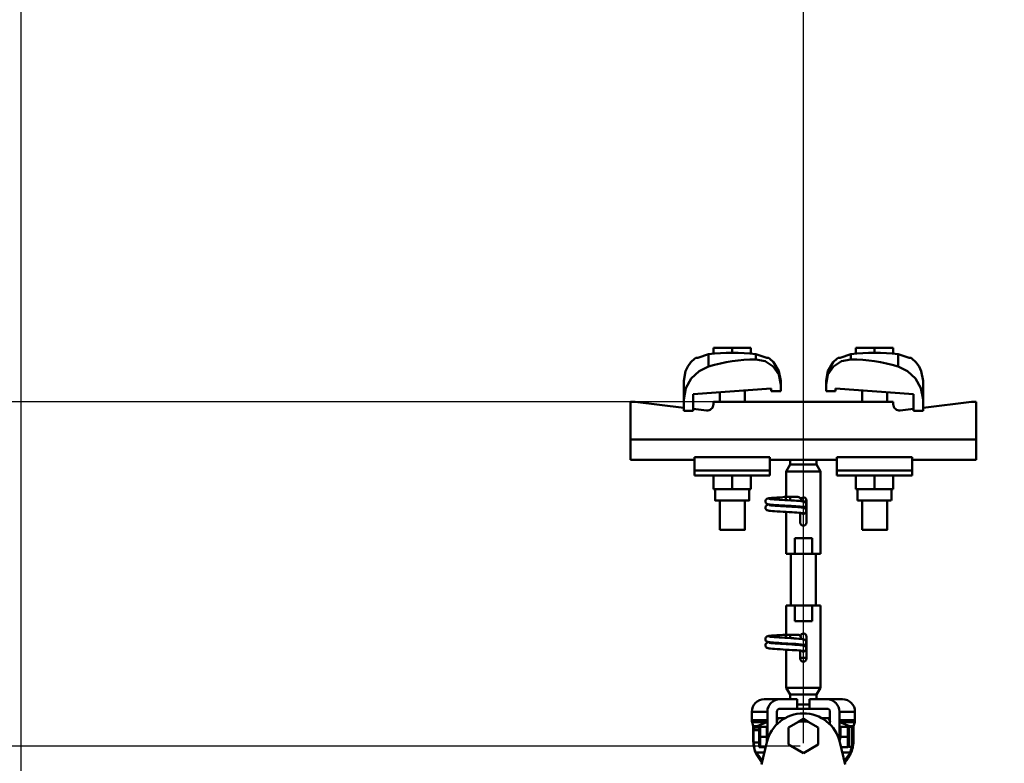
# Model space of a CAD drawing. Units: millimetres. Extents: x 59 to 11939, y 24 to 8424.
# Drawn here: x 1075 to 1471, y 2858 to 3157 of the extents above; entities that cross this region are included whole.
import ezdxf

# ---------------------------------------------------------------- set-up
doc = ezdxf.new("R2010")
doc.units = ezdxf.units.MM
doc.header["$MEASUREMENT"] = 0
doc.layers.add('(1) Shape lines', color=7, linetype='Continuous', lineweight=35, true_color=0x000000)
doc.layers.add('(6) Dimensions', color=7, linetype='Continuous', lineweight=35, true_color=0x000000)
doc.styles.add('Arial', font='arial.ttf')
doc.styles.add('Microsoft YaHei', font='arial.ttf')
doc.dimstyles.new('Vertex Style', dxfattribs={"dimscale": 20, "dimtxt": 0.18, "dimasz": 3.6, "dimexe": 1.8, "dimexo": 0.0625, "dimgap": 1.7, "dimtad": 1, "dimdec": 1, "dimdsep": 46, "dimtxsty": 'Arial', "dimblk1": 'CLOSED', "dimblk2": 'CLOSED', "dimsah": 1, "dimcen": 0.09, "dimdle": 1.8, "dimadec": 1, "dimazin": 2, "dimtfac": 0.65, "dimtdec": 4, "dimtmove": 0, "dimatfit": 3, "dimfxl": 1, "dimtolj": 1, "dimtzin": 0, "dimlwe": 25, "dimarcsym": 0})

# ---------------------------------------------------------------- blocks, each defined once
blk = doc.blocks.new('_Closed')
at = {"color": 0, "linetype": 'ByBlock', "lineweight": -2}
for p, q in [((-1, 0.166667), (0, 0)), ((-1, 0.166667), (-1, -0.166667)), ((0, 0), (-1, -0.166667)), ((0, 0), (-1, 0))]:
    blk.add_line(p, q, dxfattribs=at)
blk = doc.blocks.new('*D17')
at = {"layer": '(6) Dimensions', "color": 9, "lineweight": 25}
for p, q in [((981.12, 3075.65), (981.12, 3147.65)), ((1389.12, 3003.65), (945.12, 3003.65)), ((981.12, 2865.14), (981.12, 3003.65)), ((1389.12, 2865.14), (945.12, 2865.14)), ((981.12, 2793.14), (981.12, 2721.14))]:
    blk.add_line(p, q, dxfattribs=at)
at = {"layer": 'Defpoints', "color": 0}
for p in [(981.12, 3003.65), (1390.37, 3003.65), (1390.37, 2865.14)]:
    blk.add_point(p, dxfattribs=at)
at = {"layer": '(6) Dimensions', "color": 9, "lineweight": 25, "xscale": 72, "yscale": 72, "zscale": 72}
for p, rotation in [((981.12, 3003.65), 270), ((981.12, 2865.14), 90)]:
    blk.add_blockref('_Closed', p, dxfattribs=dict(at, rotation=rotation))
at = {"layer": '(6) Dimensions', "color": 7, "lineweight": 35, "insert": (914.76, 2934.39), "char_height": 70, "attachment_point": 5, "rotation": 90, "style": 'Microsoft YaHei'}
blk.add_mtext('\\A1;220', dxfattribs=at)
blk = doc.blocks.new('*D19')
at = {"layer": '(6) Dimensions', "color": 9, "lineweight": 25}
for p, q in [((1075.56, 2679.89), (1075.56, 3228.53)), ((1390.37, 2866.39), (1390.37, 3228.53)), ((1318.37, 3192.53), (1147.56, 3192.53))]:
    blk.add_line(p, q, dxfattribs=at)
at = {"layer": 'Defpoints', "color": 0}
for p in [(1075.56, 3192.53), (1390.37, 2865.14), (1075.56, 2678.64)]:
    blk.add_point(p, dxfattribs=at)
at = {"layer": '(6) Dimensions', "color": 9, "lineweight": 25, "xscale": 72, "yscale": 72, "zscale": 72, "rotation": 180}
blk.add_blockref('_Closed', (1075.56, 3192.53), dxfattribs=at)
at = {"layer": '(6) Dimensions', "color": 9, "lineweight": 25, "xscale": 72, "yscale": 72, "zscale": 72}
blk.add_blockref('_Closed', (1390.37, 3192.53), dxfattribs=at)
at = {"layer": '(6) Dimensions', "color": 7, "lineweight": 35, "insert": (1232.97, 3258.89), "char_height": 70, "attachment_point": 5, "style": 'Microsoft YaHei'}
blk.add_mtext('\\A1;500', dxfattribs=at)
blk = doc.blocks.new('*D21')
at = {"layer": '(6) Dimensions', "color": 9, "lineweight": 25}
for p, q in [((1075.56, 2679.89), (1075.56, 3385.81)), ((5482.83, 2679.89), (5482.83, 3385.81)), ((5410.83, 3349.81), (1147.56, 3349.81))]:
    blk.add_line(p, q, dxfattribs=at)
at = {"layer": 'Defpoints', "color": 0}
for p in [(1075.56, 3349.81), (1075.56, 2678.64), (5482.83, 2678.64)]:
    blk.add_point(p, dxfattribs=at)
at = {"layer": '(6) Dimensions', "color": 9, "lineweight": 25, "xscale": 72, "yscale": 72, "zscale": 72, "rotation": 180}
blk.add_blockref('_Closed', (1075.56, 3349.81), dxfattribs=at)
at = {"layer": '(6) Dimensions', "color": 9, "lineweight": 25, "xscale": 72, "yscale": 72, "zscale": 72}
blk.add_blockref('_Closed', (5482.83, 3349.81), dxfattribs=at)
at = {"layer": '(6) Dimensions', "color": 7, "lineweight": 35, "insert": (3279.19, 3416.17), "char_height": 70, "attachment_point": 5, "style": 'Microsoft YaHei'}
blk.add_mtext('\\A1;7000', dxfattribs=at)
blk = doc.blocks.new('*D22')
at = {"layer": '(6) Dimensions', "color": 9, "lineweight": 25}
for p, q in [((1390.37, 2866.39), (1390.37, 3228.53)), ((5168.02, 2866.39), (5168.02, 3228.53)), ((1462.37, 3192.53), (5096.02, 3192.53))]:
    blk.add_line(p, q, dxfattribs=at)
at = {"layer": 'Defpoints', "color": 0}
for p in [(5168.02, 3192.53), (1390.37, 2865.14), (5168.02, 2865.14)]:
    blk.add_point(p, dxfattribs=at)
at = {"layer": '(6) Dimensions', "color": 9, "lineweight": 25, "xscale": 72, "yscale": 72, "zscale": 72, "rotation": 180}
blk.add_blockref('_Closed', (1390.37, 3192.53), dxfattribs=at)
at = {"layer": '(6) Dimensions', "color": 9, "lineweight": 25, "xscale": 72, "yscale": 72, "zscale": 72}
blk.add_blockref('_Closed', (5168.02, 3192.53), dxfattribs=at)
at = {"layer": '(6) Dimensions', "color": 7, "lineweight": 35, "insert": (3279.19, 3258.89), "char_height": 70, "attachment_point": 5, "style": 'Microsoft YaHei'}
blk.add_mtext('\\A1;6000', dxfattribs=at)
blk = doc.blocks.new('Crane_WorkSt_1_0e7ddc52-0e48-4007-b193-00b7fa27b6a4')
at = {"layer": '(1) Shape lines', "color": 7, "lineweight": 50, "ltscale": 60}
for p, q in [((204.5, 3484.38), (192.5, 3484.38)), ((192.5, 3480.49), (192.5, 3484.38)), ((216.5, 3484.38), (204.5, 3484.38)), ((204.5, 3481.18), (204.5, 3484.38)), ((216.5, 3480.49), (216.5, 3484.38)), ((295.5, 3484.38), (283.5, 3484.38)), ((283.5, 3480.49), (283.5, 3484.38)), ((307.5, 3484.38), (295.5, 3484.38)), ((295.5, 3481.18), (295.5, 3484.38)), ((307.5, 3480.49), (307.5, 3484.38)), ((189.42, 3480.31), (189.42, 3472.45)), ((219.58, 3480.31), (219.58, 3476.97)), ((280.42, 3476.97), (280.42, 3480.31)), ((310.58, 3472.45), (310.58, 3480.31)), ((173.5, 3463.23), (173.5, 3451.45)), ((264.5, 3460.78), (264.5, 3463.23)), ((326.5, 3451.45), (326.5, 3463.23)), ((229.5, 3458.39), (179.5, 3454.67)), ((196.5, 3449.78), (196.5, 3455.94)), ((196.5, 3449.78), (196.5, 3455.94)), ((196.5, 3449.78), (196.5, 3455.94)), ((196.5, 3449.78), (196.5, 3455.94)), ((212.5, 3457.13), (212.5, 3449.78)), ((212.5, 3457.13), (212.5, 3449.78)), ((212.5, 3457.13), (212.5, 3449.78)), ((212.5, 3457.13), (212.5, 3449.78)), ((229.5, 3456.68), (229.5, 3458.39)), ((235.5, 3456.68), (229.5, 3456.68)), ((235.5, 3460.78), (235.5, 3456.68)), ((264.5, 3456.68), (264.5, 3460.78)), ((270.5, 3456.68), (264.5, 3456.68)), ((270.5, 3458.39), (270.5, 3456.68)), ((320.5, 3454.67), (270.5, 3458.39)), ((287.5, 3449.78), (287.5, 3457.13)), ((287.5, 3449.78), (287.5, 3457.13)), ((287.5, 3449.78), (287.5, 3457.13)), ((287.5, 3449.78), (287.5, 3457.13)), ((303.5, 3455.94), (303.5, 3449.78)), ((303.5, 3455.94), (303.5, 3449.78)), ((303.5, 3455.94), (303.5, 3449.78)), ((303.5, 3455.94), (303.5, 3449.78)), ((142.5, 3449.78), (139.5, 3449.78)), ((139.5, 3449.78), (139.5, 3425.78)), ((173.5, 3446.06), (142.5, 3449.78)), ((173.5, 3444.18), (173.5, 3451.45)), ((179.5, 3454.67), (179.5, 3444.18)), ((192.5, 3449.78), (192.5, 3448.29)), ((307.5, 3449.78), (192.5, 3449.78)), ((307.5, 3448.29), (307.5, 3449.78)), ((320.5, 3444.18), (320.5, 3454.67)), ((326.5, 3451.45), (326.5, 3444.18)), ((357.5, 3449.78), (326.5, 3446.06)), ((360.5, 3449.78), (357.5, 3449.78)), ((360.5, 3425.78), (360.5, 3449.78)), ((179.5, 3444.18), (173.5, 3444.18)), ((188.02, 3444.32), (179.5, 3445.34)), ((320.5, 3445.34), (311.98, 3444.32)), ((326.5, 3444.18), (320.5, 3444.18)), ((360.5, 3425.78), (139.5, 3425.78)), ((139.5, 3425.78), (139.5, 3412.78)), ((360.5, 3412.78), (360.5, 3425.78)), ((180.5, 3412.78), (139.5, 3412.78)), ((228.5, 3414.41), (180.5, 3414.41)), ((180.5, 3414.41), (180.5, 3405.89)), ((228.5, 3414.41), (228.5, 3405.89)), ((234.93, 3412.78), (228.5, 3412.78)), ((241.5, 3409.78), (241.5, 3412.84)), ((258.5, 3412.84), (258.5, 3409.78)), ((271.5, 3412.78), (265.07, 3412.78)), ((271.5, 3414.41), (319.5, 3414.41)), ((271.5, 3414.41), (271.5, 3405.89)), ((319.5, 3405.89), (319.5, 3414.41)), ((360.5, 3412.78), (319.5, 3412.78)), ((228.5, 3405.89), (180.5, 3405.89)), ((180.5, 3405.89), (180.5, 3402.78)), ((228.5, 3405.89), (228.5, 3402.78)), ((239, 3405.45), (241.5, 3409.78)), ((239, 3405.45), (261, 3405.45)), ((239, 3389.08), (239, 3405.45)), ((241.5, 3409.78), (258.5, 3409.78)), ((258.5, 3409.78), (261, 3405.45)), ((261, 3405.45), (261, 3352.78)), ((271.5, 3405.89), (319.5, 3405.89)), ((271.5, 3405.89), (271.5, 3402.78)), ((319.5, 3402.78), (319.5, 3405.89)), ((228.5, 3402.78), (180.5, 3402.78)), ((192.5, 3402.78), (192.5, 3393.98)), ((204.5, 3402.78), (204.5, 3393.98)), ((216.5, 3402.78), (216.5, 3393.98)), ((271.5, 3402.78), (319.5, 3402.78)), ((283.5, 3402.78), (283.5, 3393.98)), ((295.5, 3402.78), (295.5, 3393.98)), ((307.5, 3402.78), (307.5, 3393.98)), ((192.5, 3393.98), (204.5, 3393.98)), ((193.7, 3386.78), (193.7, 3393.98)), ((193.7, 3386.78), (193.7, 3393.98)), ((193.7, 3386.78), (193.7, 3393.98)), ((193.7, 3386.78), (193.7, 3393.98)), ((204.5, 3393.98), (216.5, 3393.98)), ((215.3, 3393.98), (215.3, 3386.78)), ((215.3, 3393.98), (215.3, 3386.78)), ((215.3, 3393.98), (215.3, 3386.78)), ((215.3, 3393.98), (215.3, 3386.78)), ((283.5, 3393.98), (295.5, 3393.98)), ((284.7, 3386.78), (284.7, 3393.98)), ((284.7, 3386.78), (284.7, 3393.98)), ((284.7, 3386.78), (284.7, 3393.98)), ((284.7, 3386.78), (284.7, 3393.98)), ((295.5, 3393.98), (307.5, 3393.98)), ((306.3, 3393.98), (306.3, 3386.78)), ((306.3, 3393.98), (306.3, 3386.78)), ((306.3, 3393.98), (306.3, 3386.78)), ((306.3, 3393.98), (306.3, 3386.78)), ((196.5, 3367.98), (196.5, 3386.78)), ((196.5, 3367.98), (196.5, 3386.78)), ((196.5, 3367.98), (196.5, 3386.78)), ((196.5, 3367.98), (196.5, 3386.78)), ((212.5, 3386.78), (212.5, 3367.98)), ((212.5, 3386.78), (212.5, 3367.98)), ((212.5, 3386.78), (212.5, 3367.98)), ((212.5, 3386.78), (212.5, 3367.98)), ((237.71, 3389.08), (238.99, 3389.08)), ((237.71, 3389.08), (238.99, 3389.08)), ((237.71, 3389.08), (238.99, 3389.08)), ((237.71, 3389.08), (239.05, 3389.08)), ((238.75, 3389.08), (239, 3389.08)), ((238.75, 3389.08), (239, 3389.08)), ((238.75, 3389.08), (239, 3389.08)), ((238.75, 3389.08), (241.5, 3389.08)), ((238.75, 3387.05), (238.75, 3387.28)), ((238.83, 3389.08), (239, 3389.08)), ((238.83, 3389.08), (239, 3389.08)), ((238.83, 3389.08), (239, 3389.08)), ((238.83, 3389.08), (239, 3389.08)), ((239.05, 3389.08), (245.83, 3389.08)), ((241.5, 3389.08), (246.5, 3389.08)), ((241.5, 3389.07), (241.5, 3386.89)), ((252, 3386.78), (252, 3372.78)), ((284.7, 3386.78), (306.22, 3386.78)), ((287.5, 3367.98), (287.5, 3386.78)), ((287.5, 3367.98), (287.5, 3386.78)), ((287.5, 3367.98), (287.5, 3386.78)), ((287.5, 3367.98), (287.5, 3386.78)), ((303.5, 3386.78), (303.5, 3367.98)), ((303.5, 3386.78), (303.5, 3367.98)), ((303.5, 3386.78), (303.5, 3367.98)), ((303.5, 3386.78), (303.5, 3367.98)), ((252.02, 3386.28), (249.51, 3386.28)), ((239, 3352.78), (239, 3379.49)), ((248, 3372.78), (248, 3378.88)), ((244.45, 3362.78), (255.55, 3362.78)), ((244.45, 3352.78), (244.45, 3362.78)), ((255.55, 3362.78), (255.55, 3352.78)), ((239, 3352.78), (244.45, 3352.78)), ((242, 3319.78), (242, 3352.78)), ((242, 3319.78), (242, 3352.78)), ((242, 3319.78), (242, 3352.78)), ((242, 3319.78), (242, 3352.78)), ((255.55, 3352.78), (244.45, 3352.78)), ((255.55, 3352.78), (261, 3352.78)), ((258, 3352.78), (258, 3319.78)), ((258, 3352.78), (258, 3319.78)), ((258, 3352.78), (258, 3319.78)), ((258, 3352.78), (258, 3319.78)), ((244.45, 3319.78), (239, 3319.78)), ((239, 3301.08), (239, 3319.78)), ((244.45, 3319.78), (255.55, 3319.78)), ((244.45, 3309.78), (244.45, 3319.78)), ((255.55, 3319.78), (255.55, 3309.78)), ((261, 3319.78), (255.55, 3319.78)), ((261, 3319.78), (261, 3267.11)), ((255.55, 3309.78), (244.45, 3309.78)), ((237.71, 3301.08), (238.99, 3301.08)), ((237.71, 3301.08), (238.99, 3301.08)), ((237.71, 3301.08), (238.99, 3301.08)), ((237.71, 3301.08), (239.05, 3301.08)), ((238.75, 3301.08), (239, 3301.08)), ((238.75, 3301.08), (239, 3301.08)), ((238.75, 3301.08), (239, 3301.08)), ((238.75, 3301.08), (241.5, 3301.08)), ((238.75, 3299.05), (238.75, 3299.28)), ((238.83, 3301.08), (239, 3301.08)), ((238.83, 3301.08), (239, 3301.08)), ((238.83, 3301.08), (239, 3301.08)), ((238.83, 3301.08), (239, 3301.08)), ((239.05, 3301.08), (245.83, 3301.08)), ((241.5, 3301.08), (246.5, 3301.08)), ((241.5, 3301.07), (241.5, 3298.89)), ((252, 3299.78), (252, 3285.78)), ((239, 3267.11), (239, 3291.49)), ((252.02, 3286.28), (247.98, 3286.28)), ((248, 3285.78), (248, 3290.88)), ((261, 3267.11), (239, 3267.11)), ((241.5, 3262.78), (239, 3267.11)), ((261, 3267.11), (258.5, 3262.78)), ((258.5, 3262.78), (241.5, 3262.78)), ((241.5, 3259.78), (241.5, 3262.78)), ((258.5, 3262.78), (258.5, 3259.78)), ((225, 3259.78), (235, 3259.78)), ((235, 3259.78), (246, 3259.78)), ((245.99, 3256.4), (254, 3256.4)), ((246, 3253.78), (246, 3259.78)), ((254, 3259.78), (254, 3253.78)), ((254, 3259.78), (265, 3259.78)), ((265, 3259.78), (275, 3259.78)), ((217, 3251.78), (227, 3251.78)), ((217, 3246.47), (217, 3251.78)), ((227, 3233.29), (227, 3251.78)), ((233, 3243.53), (233, 3251.78)), ((235, 3253.78), (246, 3253.78)), ((254, 3253.78), (246, 3253.78)), ((254, 3253.78), (265, 3253.78)), ((267, 3251.78), (267, 3243.53)), ((273, 3251.78), (273, 3233.29)), ((273, 3251.78), (283, 3251.78)), ((283, 3251.78), (283, 3246.47)), ((217, 3246.47), (227, 3246.47)), ((217.19, 3245.12), (226.73, 3245.12)), ((217.89, 3242.61), (217.19, 3245.12)), ((217.89, 3242.61), (220.55, 3242.61)), ((218, 3241.8), (219.17, 3241.8)), ((218, 3232.95), (218, 3241.8)), ((221.7, 3242.18), (221.76, 3242.28)), ((221.7, 3229.38), (221.7, 3242.18)), ((226.6, 3242.28), (222.34, 3242.28)), ((226.6, 3235.78), (226.6, 3242.28)), ((226.6, 3242.18), (227, 3242.18)), ((233.75, 3244.29), (232.9, 3244.29)), ((233.24, 3243.78), (232.9, 3243.78)), ((238.77, 3247.78), (233, 3247.78)), ((240.5, 3241.77), (246.86, 3245.44)), ((240.5, 3230.8), (240.5, 3241.77)), ((253.14, 3245.44), (259.5, 3241.77)), ((259.5, 3241.77), (259.5, 3230.8)), ((267, 3247.78), (261.23, 3247.78)), ((267.06, 3244.29), (266.19, 3244.29)), ((267.06, 3243.78), (266.82, 3243.78)), ((273, 3246.47), (283, 3246.47)), ((273, 3242.18), (273.06, 3242.28)), ((273.27, 3245.12), (282.81, 3245.12)), ((273.64, 3242.28), (278.36, 3242.28)), ((278.94, 3242.28), (279, 3242.18)), ((279, 3242.08), (281, 3242.08)), ((279.45, 3242.61), (282.11, 3242.61)), ((281.03, 3241.8), (282, 3241.8)), ((282, 3241.8), (282, 3237.98)), ((282.81, 3245.12), (282.11, 3242.61)), ((218.13, 3232.95), (218.13, 3239.98)), ((221.65, 3239.98), (218.13, 3239.98)), ((221.69, 3241.66), (218.95, 3241.66)), ((226.6, 3235.78), (222.34, 3235.78)), ((226.6, 3232.11), (226.6, 3235.78)), ((273.64, 3235.78), (278.36, 3235.78)), ((281.87, 3239.98), (281, 3239.98)), ((281, 3238.98), (282, 3237.98)), ((281.05, 3241.66), (281.01, 3241.66)), ((281.87, 3239.98), (281.87, 3238.11)), ((282, 3233.58), (282, 3237.98)), ((218, 3232.95), (218.13, 3232.95)), ((221.6, 3232.18), (218.16, 3232.18)), ((221.76, 3229.28), (221.7, 3229.38)), ((225.91, 3229.28), (222.34, 3229.28)), ((223.22, 3218.21), (226.68, 3232.44)), ((250, 3225.31), (240.5, 3230.8)), ((259.5, 3230.8), (250, 3225.31)), ((273.32, 3232.44), (276.78, 3218.21)), ((274.09, 3229.28), (278.36, 3229.28)), ((279, 3229.38), (278.94, 3229.28)), ((281, 3229.48), (279, 3229.48)), ((282, 3233.58), (281, 3232.58)), ((281.84, 3232.18), (281.06, 3232.18)), ((281.87, 3233.45), (281.87, 3232.95)), ((281.87, 3232.95), (282, 3232.95)), ((282, 3233.58), (282, 3232.95)), ((219.9, 3224.9), (220.47, 3224.9)), ((225.04, 3225.72), (220.01, 3225.72)), ((279.99, 3225.72), (274.98, 3225.72)), ((279.53, 3224.9), (280.1, 3224.9))]:
    blk.add_line(p, q, dxfattribs=at)
at = {"layer": '(1) Shape lines', "color": 7, "lineweight": 50, "ltscale": 20}
for p, q in [((176.04, 3472.45), (178.06, 3475.2)), ((178.06, 3475.2), (180.56, 3477.52)), ((180.56, 3477.52), (181.19, 3477.98)), ((227.81, 3477.98), (228.44, 3477.52)), ((228.44, 3477.52), (230.94, 3475.2)), ((230.94, 3475.2), (234.4, 3469.42)), ((271.56, 3477.52), (272.19, 3477.98)), ((318.81, 3477.98), (319.44, 3477.52)), ((319.44, 3477.52), (321.94, 3475.2)), ((321.94, 3475.2), (323.96, 3472.45)), ((173.5, 3463.23), (174.6, 3469.42)), ((174.6, 3469.42), (176.04, 3472.45)), ((234.4, 3469.42), (235.5, 3463.23)), ((264.5, 3463.23), (265.6, 3469.42)), ((323.96, 3472.45), (325.4, 3469.42)), ((325.4, 3469.42), (326.5, 3463.23)), ((225.71, 3386.23), (225.73, 3386.58)), ((225.73, 3386.58), (225.82, 3386.92)), ((225.82, 3386.92), (225.97, 3387.24)), ((225.97, 3387.24), (226.19, 3387.52)), ((226.69, 3387.86), (227.31, 3388.16)), ((227.31, 3388.16), (227.87, 3388.27)), ((227.87, 3388.27), (228.75, 3388.38)), ((228.75, 3388.38), (229.92, 3388.48)), ((229.08, 3387.74), (230.11, 3387.63)), ((229.92, 3388.48), (231.35, 3388.59)), ((230.11, 3387.63), (231.39, 3387.52)), ((231.35, 3388.59), (233, 3388.7)), ((231.39, 3387.52), (232.89, 3387.41)), ((232.89, 3387.41), (234.56, 3387.3)), ((234.56, 3387.3), (236.35, 3387.2)), ((235.06, 3388.84), (236.88, 3388.95)), ((236.35, 3387.2), (238.21, 3387.09)), ((236.88, 3388.95), (238.75, 3389.08)), ((238.21, 3387.09), (240.09, 3386.98)), ((240.09, 3386.98), (241.93, 3386.87)), ((241.93, 3386.87), (243.68, 3386.76)), ((243.68, 3386.76), (244.28, 3386.72)), ((243.99, 3386.73), (245.7, 3386.63)), ((225.75, 3385.88), (225.71, 3386.23)), ((225.72, 3382.18), (225.74, 3382.54)), ((225.77, 3381.84), (225.72, 3382.18)), ((225.74, 3382.54), (225.83, 3382.88)), ((225.87, 3385.55), (225.75, 3385.88)), ((225.88, 3381.5), (225.77, 3381.84)), ((226.05, 3385.24), (225.87, 3385.55)), ((226.06, 3381.2), (225.88, 3381.5)), ((226.28, 3384.98), (226.05, 3385.24)), ((226.29, 3380.93), (226.06, 3381.2)), ((226.07, 3383.3), (226.28, 3383.58)), ((226.28, 3383.58), (226.54, 3383.82)), ((226.57, 3380.72), (226.29, 3380.93)), ((226.54, 3383.82), (227.17, 3384.11)), ((226.85, 3380.61), (226.57, 3380.72)), ((227.34, 3384.41), (226.69, 3384.66)), ((227.5, 3380.37), (226.85, 3380.61)), ((227.17, 3384.11), (227.59, 3384.22)), ((227.8, 3384.3), (227.34, 3384.41)), ((228.09, 3380.26), (227.5, 3380.37)), ((227.59, 3384.22), (227.98, 3384.28)), ((228.58, 3384.19), (227.8, 3384.3)), ((229, 3380.15), (228.09, 3380.26)), ((229.66, 3384.08), (228.58, 3384.19)), ((229.49, 3383.7), (230.63, 3383.59)), ((231, 3383.98), (229.66, 3384.08)), ((230.63, 3383.59), (232.01, 3383.48)), ((232.58, 3383.87), (231, 3383.98)), ((232.01, 3383.48), (233.58, 3383.37)), ((234.34, 3383.76), (232.58, 3383.87)), ((233.58, 3383.37), (235.31, 3383.26)), ((236.22, 3383.65), (234.34, 3383.76)), ((235.31, 3383.26), (237.14, 3383.15)), ((238.18, 3383.54), (236.22, 3383.65)), ((237.14, 3383.15), (239.02, 3383.04)), ((240.16, 3383.43), (238.18, 3383.54)), ((239.02, 3383.04), (240.89, 3382.93)), ((242.1, 3383.32), (240.16, 3383.43)), ((240.89, 3382.93), (242.69, 3382.82)), ((243.94, 3383.21), (242.1, 3383.32)), ((242.69, 3382.82), (244.38, 3382.71)), ((249.41, 3386.3), (250.06, 3386.19)), ((250.06, 3386.19), (250.38, 3386.08)), ((250.24, 3382.14), (250.65, 3381.96)), ((250.38, 3386.08), (251.02, 3385.79)), ((251.16, 3382.9), (250.88, 3382.69)), ((251.02, 3385.79), (251.28, 3385.55)), ((251.39, 3383.17), (251.16, 3382.9)), ((251.28, 3385.55), (251.5, 3385.27)), ((251.57, 3383.47), (251.39, 3383.17)), ((251.5, 3385.27), (251.65, 3384.96)), ((251.69, 3383.8), (251.57, 3383.47)), ((251.65, 3384.96), (251.74, 3384.61)), ((251.72, 3383.91), (251.69, 3383.8)), ((251.76, 3384.26), (251.72, 3383.91)), ((251.74, 3384.61), (251.76, 3384.26)), ((230.2, 3380.04), (229, 3380.15)), ((231.65, 3379.93), (230.2, 3380.04)), ((233.31, 3379.82), (231.65, 3379.93)), ((235.13, 3379.71), (233.31, 3379.82)), ((237.06, 3379.6), (235.13, 3379.71)), ((239.03, 3379.49), (237.06, 3379.6)), ((241, 3379.38), (239.03, 3379.49)), ((242.9, 3379.27), (241, 3379.38)), ((244.68, 3379.16), (242.9, 3379.27)), ((245.83, 3379.08), (244.4, 3379.18)), ((247.13, 3378.97), (245.83, 3379.08)), ((248.18, 3378.86), (247.13, 3378.97)), ((248.95, 3378.75), (248.18, 3378.86)), ((249.43, 3378.64), (248.95, 3378.75)), ((225.71, 3298.23), (225.73, 3298.58)), ((225.73, 3298.58), (225.82, 3298.92)), ((225.82, 3298.92), (225.97, 3299.24)), ((225.97, 3299.24), (226.19, 3299.52)), ((226.69, 3299.86), (227.31, 3300.16)), ((227.31, 3300.16), (227.87, 3300.27)), ((227.87, 3300.27), (228.75, 3300.38)), ((228.75, 3300.38), (229.92, 3300.48)), ((229.08, 3299.74), (230.11, 3299.63)), ((229.92, 3300.48), (231.35, 3300.59)), ((230.11, 3299.63), (231.39, 3299.52)), ((231.35, 3300.59), (233, 3300.7)), ((231.39, 3299.52), (232.89, 3299.41)), ((232.89, 3299.41), (234.56, 3299.3)), ((234.56, 3299.3), (236.35, 3299.2)), ((235.06, 3300.84), (236.88, 3300.95)), ((236.35, 3299.2), (238.21, 3299.09)), ((236.88, 3300.95), (238.75, 3301.08)), ((238.21, 3299.09), (240.09, 3298.98)), ((240.09, 3298.98), (241.93, 3298.87)), ((241.93, 3298.87), (243.68, 3298.76)), ((243.68, 3298.76), (244.28, 3298.72)), ((243.99, 3298.73), (245.7, 3298.63)), ((225.75, 3297.88), (225.71, 3298.23)), ((225.72, 3294.18), (225.74, 3294.54)), ((225.77, 3293.84), (225.72, 3294.18)), ((225.74, 3294.54), (225.83, 3294.88)), ((225.87, 3297.55), (225.75, 3297.88)), ((225.88, 3293.5), (225.77, 3293.84)), ((226.05, 3297.24), (225.87, 3297.55)), ((226.06, 3293.2), (225.88, 3293.5)), ((226.28, 3296.98), (226.05, 3297.24)), ((226.29, 3292.93), (226.06, 3293.2)), ((226.07, 3295.3), (226.28, 3295.58)), ((226.28, 3295.58), (226.54, 3295.82)), ((226.57, 3292.72), (226.29, 3292.93)), ((226.54, 3295.82), (227.17, 3296.11)), ((226.85, 3292.61), (226.57, 3292.72)), ((227.34, 3296.41), (226.69, 3296.66)), ((227.5, 3292.37), (226.85, 3292.61)), ((227.17, 3296.11), (227.59, 3296.22)), ((227.8, 3296.3), (227.34, 3296.41)), ((228.09, 3292.26), (227.5, 3292.37)), ((227.59, 3296.22), (227.98, 3296.28)), ((228.58, 3296.19), (227.8, 3296.3)), ((229, 3292.15), (228.09, 3292.26)), ((229.66, 3296.08), (228.58, 3296.19)), ((230.2, 3292.04), (229, 3292.15)), ((229.49, 3295.7), (230.63, 3295.59)), ((231, 3295.98), (229.66, 3296.08)), ((230.63, 3295.59), (232.01, 3295.48)), ((232.58, 3295.87), (231, 3295.98)), ((232.01, 3295.48), (233.58, 3295.37)), ((234.34, 3295.76), (232.58, 3295.87)), ((233.58, 3295.37), (235.31, 3295.26)), ((236.22, 3295.65), (234.34, 3295.76)), ((235.31, 3295.26), (237.14, 3295.15)), ((238.18, 3295.54), (236.22, 3295.65)), ((237.14, 3295.15), (239.02, 3295.04)), ((240.16, 3295.43), (238.18, 3295.54)), ((239.02, 3295.04), (240.89, 3294.93)), ((242.1, 3295.32), (240.16, 3295.43)), ((240.89, 3294.93), (242.69, 3294.82)), ((243.94, 3295.21), (242.1, 3295.32)), ((242.69, 3294.82), (244.38, 3294.71)), ((249.41, 3298.3), (250.06, 3298.19)), ((250.06, 3298.19), (250.38, 3298.08)), ((250.24, 3294.14), (250.65, 3293.96)), ((250.38, 3298.08), (251.02, 3297.79)), ((251.16, 3294.9), (250.88, 3294.69)), ((251.02, 3297.79), (251.28, 3297.55)), ((251.39, 3295.17), (251.16, 3294.9)), ((251.28, 3297.55), (251.5, 3297.27)), ((251.57, 3295.47), (251.39, 3295.17)), ((251.5, 3297.27), (251.65, 3296.96)), ((251.69, 3295.8), (251.57, 3295.47)), ((251.65, 3296.96), (251.74, 3296.61)), ((251.72, 3295.91), (251.69, 3295.8)), ((251.76, 3296.26), (251.72, 3295.91)), ((251.74, 3296.61), (251.76, 3296.26)), ((231.65, 3291.93), (230.2, 3292.04)), ((233.31, 3291.82), (231.65, 3291.93)), ((235.13, 3291.71), (233.31, 3291.82)), ((237.06, 3291.6), (235.13, 3291.71)), ((239.03, 3291.49), (237.06, 3291.6)), ((241, 3291.38), (239.03, 3291.49)), ((242.9, 3291.27), (241, 3291.38)), ((244.68, 3291.16), (242.9, 3291.27)), ((245.83, 3291.08), (244.4, 3291.18)), ((247.13, 3290.97), (245.83, 3291.08)), ((248.18, 3290.86), (247.13, 3290.97)), ((248.95, 3290.75), (248.18, 3290.86)), ((249.43, 3290.64), (248.95, 3290.75))]:
    blk.add_line(p, q, dxfattribs=at)
at = {"layer": '(1) Shape lines', "color": 7, "lineweight": 50, "ltscale": 60}
for points in [[(182.43, 3477.98), (181.19, 3477.98)], [(189.42, 3480.31), (182.43, 3477.98)], [(226.57, 3477.98), (219.58, 3480.31)], [(219.58, 3476.97), (225.52, 3475.89), (230.71, 3472.55), (234.26, 3467.24), (235.5, 3460.78)], [(226.56, 3477.98), (227.81, 3477.98), (226.56, 3477.98)], [(264.5, 3460.78), (265.74, 3467.24), (269.3, 3472.55), (274.48, 3475.89), (280.42, 3476.97)], [(273.43, 3477.98), (272.19, 3477.98)], [(280.42, 3480.31), (273.43, 3477.98)], [(317.57, 3477.98), (310.58, 3480.31)], [(317.56, 3477.98), (318.81, 3477.98), (317.56, 3477.98)], [(173.5, 3451.45), (174.84, 3458.55), (178.34, 3464.74), (183.37, 3469.51), (189.42, 3472.45)], [(310.58, 3472.45), (316.63, 3469.51), (321.66, 3464.74), (325.16, 3458.54), (326.5, 3451.45)], [(235.5, 3463.23), (235.5, 3463.23), (235.5, 3460.78)], [(234.93, 3412.78), (265.07, 3412.78)], [(193.79, 3386.78), (193.7, 3386.78), (215.3, 3386.78), (215.3, 3386.78)], [(238.75, 3387.28), (238.75, 3389.08), (238.75, 3389.08)], [(196.55, 3367.98), (212.5, 3367.98), (212.45, 3367.98)], [(287.55, 3367.98), (303.5, 3367.98), (303.45, 3367.98)], [(238.75, 3299.28), (238.75, 3301.08), (238.75, 3301.08)], [(218.95, 3241.66), (219.17, 3241.8)], [(219.17, 3241.8), (220.55, 3242.61)], [(220.55, 3242.61), (226.73, 3245.12)], [(221.76, 3242.28), (222.34, 3242.28)], [(222.34, 3242.28), (222.34, 3235.78)], [(226.73, 3245.12), (227, 3245.19)], [(246.86, 3245.44), (250, 3247.25)], [(250, 3247.25), (253.14, 3245.44)], [(273, 3245.19), (273.27, 3245.12)], [(273.06, 3242.28), (273.64, 3242.28)], [(273.27, 3245.12), (279.45, 3242.61)], [(273.64, 3242.28), (273.64, 3235.78)], [(278.04, 3242.28), (278.04, 3242.28)], [(278.36, 3235.78), (278.36, 3242.28)], [(279, 3242.18), (279, 3242.18), (279, 3229.38), (279, 3229.39)], [(279.45, 3242.61), (280.32, 3242.08)], [(281, 3229.48), (281, 3242.08), (281, 3242.08)], [(218.13, 3239.98), (218.95, 3241.66)], [(222.34, 3235.78), (222.34, 3229.28)], [(273.64, 3235.78), (273.08, 3233.07)], [(278.36, 3229.28), (278.36, 3235.78)], [(281, 3241.7), (281.05, 3241.66)], [(281.05, 3241.66), (281.87, 3239.98)], [(218.16, 3232.18), (218.13, 3232.95)], [(218.76, 3228.87), (218.16, 3232.18)], [(222.34, 3229.28), (221.76, 3229.28)], [(278.04, 3229.28), (278.04, 3229.28)], [(281.84, 3232.18), (279.99, 3225.72)], [(281.87, 3232.95), (281.84, 3232.18)], [(220.47, 3224.9), (220.01, 3225.72)], [(223.8, 3220.63), (220.47, 3224.9)], [(279.53, 3224.9), (276.2, 3220.63)], [(279.99, 3225.72), (279.53, 3224.9)]]:
    blk.add_lwpolyline(points, dxfattribs=at)
at = {"layer": '(1) Shape lines', "color": 7, "lineweight": 50, "ltscale": 20}
for points in [[(265.6, 3469.42), (269.06, 3475.2), (271.56, 3477.52)], [(234.4, 3468.35), (235.21, 3464), (235.5, 3462.19)], [(264.5, 3462.19), (264.79, 3464), (265.6, 3468.35)], [(226.19, 3387.52), (226.45, 3387.75), (226.69, 3387.86)], [(227.91, 3387.96), (228.34, 3387.85), (229.08, 3387.74)], [(233, 3388.7), (233.35, 3388.73), (235.06, 3388.84)], [(245.7, 3386.63), (247.2, 3386.52), (248.45, 3386.41), (249.41, 3386.3)], [(225.83, 3382.88), (225.99, 3383.2), (226.07, 3383.3)], [(226.69, 3384.66), (226.41, 3384.87), (226.28, 3384.98)], [(228.06, 3383.91), (228.62, 3383.8), (229.49, 3383.7)], [(247.76, 3382.9), (246.6, 3383.01), (245.2, 3383.12), (243.94, 3383.21)], [(244.38, 3382.71), (244.74, 3382.69), (246.37, 3382.58), (247.77, 3382.47), (248.9, 3382.36), (249.73, 3382.25), (250.24, 3382.14)], [(249.56, 3382.58), (249.26, 3382.69), (248.65, 3382.79), (247.76, 3382.9)], [(250.88, 3382.69), (250.23, 3382.44), (249.87, 3382.33), (249.52, 3382.28)], [(226.19, 3299.52), (226.45, 3299.75), (226.69, 3299.86)], [(227.91, 3299.96), (228.34, 3299.85), (229.08, 3299.74)], [(233, 3300.7), (233.35, 3300.73), (235.06, 3300.84)], [(245.7, 3298.63), (247.2, 3298.52), (248.45, 3298.41), (249.41, 3298.3)], [(225.83, 3294.88), (225.99, 3295.2), (226.07, 3295.3)], [(226.69, 3296.66), (226.41, 3296.87), (226.28, 3296.98)], [(228.06, 3295.91), (228.62, 3295.8), (229.49, 3295.7)], [(247.76, 3294.9), (246.6, 3295.01), (245.2, 3295.12), (243.94, 3295.21)], [(244.38, 3294.71), (244.74, 3294.69), (246.37, 3294.58), (247.77, 3294.47), (248.9, 3294.36), (249.73, 3294.25), (250.24, 3294.14)], [(249.56, 3294.58), (249.26, 3294.69), (248.65, 3294.79), (247.76, 3294.9)], [(250.88, 3294.69), (250.23, 3294.44), (249.87, 3294.33), (249.52, 3294.28)]]:
    blk.add_lwpolyline(points, dxfattribs=at)
at = {"layer": '(1) Shape lines', "color": 7, "lineweight": 50, "ltscale": 60}
for centre, radius, start, end in [((204.5, 3350.42), 130.76, 83.3797, 96.6203), ((295.5, 3350.42), 130.76, 83.3797, 96.6203), ((188.5, 3448.29), 4, 263.15884, 0), ((311.5, 3448.29), 4, 180, 276.84116), ((237.71, 3387.28), 1.8, 90, 92.71071), ((237.71, 3387.28), 1.8, 90, 90.87769), ((237.71, 3387.28), 1.8, 90, 90.87769), ((237.71, 3387.28), 1.8, 90, 90.87769), ((237.71, 3387.28), 1.8, 89.27328, 90), ((237.71, 3387.28), 1.8, 89.27328, 90), ((237.71, 3387.28), 1.8, 89.27328, 90), ((237.71, 3387.28), 1.8, 87.66554, 90), ((246.5, 3387.28), 1.8, 321.87443, 90), ((250, 3386.78), 2, 0, 153.15219), ((246.96, 3387.28), 1.8, 330.56077, 28.45457), ((250, 3380.28), 2, 228.61301, 359.99981), ((250, 3380.28), 1.8, 241.68681, 0), ((250, 3380.28), 2, 0.00019, 98.15095), ((250, 3380.28), 1.8, 31.70143, 70.40026), ((250, 3380.28), 1.8, 0, 31.70143), ((250, 3372.78), 2, 180, 0), ((237.71, 3299.28), 1.8, 90, 92.71071), ((237.71, 3299.28), 1.8, 90, 90.87769), ((237.71, 3299.28), 1.8, 90, 90.87769), ((237.71, 3299.28), 1.8, 90, 90.87769), ((237.71, 3299.28), 1.8, 89.27328, 90), ((237.71, 3299.28), 1.8, 89.27328, 90), ((237.71, 3299.28), 1.8, 89.27328, 90), ((237.71, 3299.28), 1.8, 87.66554, 90), ((246.5, 3299.28), 1.8, 321.87443, 90), ((250, 3299.78), 2, 0, 168.99638), ((250, 3292.28), 2, 228.61301, 98.15095), ((250, 3292.28), 1.8, 241.68681, 0), ((250, 3292.28), 1.8, 31.70143, 70.40026), ((250, 3292.28), 1.8, 0, 31.70143), ((250, 3285.78), 2, 180, 0), ((225, 3251.78), 8, 90, 180), ((225, 3251.78), 8, 134.35852, 136.19843), ((225, 3251.78), 8, 134.35852, 136.19843), ((225, 3251.78), 8, 134.35852, 136.19843), ((235, 3251.78), 8, 90, 180), ((235, 3251.78), 8, 153.54039, 162.31718), ((235, 3251.78), 8, 135.59223, 144.88183), ((235, 3251.78), 8, 111.2921, 119.77158), ((265, 3251.78), 8, 0, 90), ((265, 3251.78), 8, 46.3967, 57.54415), ((275, 3251.78), 8, 0, 90), ((275, 3251.78), 8, 43.80161, 45.64146), ((275, 3251.78), 8, 43.80161, 45.64146), ((275, 3251.78), 8, 43.80161, 45.64146), ((250, 3226.77), 24, 13.66, 166.34), ((235, 3251.78), 2, 90, 180), ((265, 3251.78), 2, 0, 90), ((222, 3246.47), 5, 180, 189.50354), ((222, 3246.47), 5, 180, 189.50354), ((222, 3246.47), 5, 180, 189.50354), ((222, 3246.47), 5, 180, 195.6482), ((215, 3241.8), 3, 0, 15.6482), ((250, 3241.28), 17.5, 158.08811, 167.14028), ((250, 3241.28), 17.5, 158.08811, 160.70529), ((250, 3241.28), 17.5, 158.08811, 160.70529), ((250, 3241.28), 17.5, 158.08811, 160.70529), ((250, 3225.31), 20.37, 81.13078, 98.86922), ((250, 3241.28), 17.5, 12.85972, 21.91189), ((250, 3241.28), 17.5, 12.85972, 21.91189), ((250, 3241.28), 17.5, 12.85972, 21.91189), ((250, 3241.28), 17.5, 12.85972, 21.91189), ((285, 3241.8), 3, 164.3518, 180), ((278, 3246.47), 5, 344.3518, 0), ((278, 3246.47), 5, 350.49637, 0), ((278, 3246.47), 5, 350.49637, 0), ((278, 3246.47), 5, 350.49637, 0), ((236, 3232.95), 18, 180, 206.546), ((264, 3232.95), 18, 333.454, 0), ((236, 3232.95), 18, 198.59539, 205.15327), ((236, 3232.95), 18, 198.59539, 205.15327), ((236, 3232.95), 18, 198.59539, 205.15327), ((249.96, 3239.92), 33.6, 206.546, 210.5382), ((249.96, 3239.92), 33.6, 206.546, 210.5382), ((249.96, 3239.92), 33.6, 206.546, 210.5382), ((249.96, 3239.92), 33.6, 206.546, 217.33009), ((250.04, 3239.92), 33.6, 322.66991, 333.454), ((250.04, 3239.92), 33.6, 329.4618, 333.454), ((250.04, 3239.92), 33.6, 329.4618, 333.454), ((250.04, 3239.92), 33.6, 329.4618, 333.454), ((264, 3232.95), 18, 333.454, 343.60161), ((264, 3232.95), 18, 333.454, 343.60161), ((264, 3232.95), 18, 333.454, 343.60161)]:
    blk.add_arc(centre, radius, start, end, dxfattribs=at)
for centre, major_axis, ratio, start_param, end_param in [((209.26, 3287.31), (23.5, 188.87), 0.733581, 0.094546, 0.309629), ((290.73, 3287.28), (-23.49, 188.9), 0.733535, 5.973609, 6.188677)]:
    blk.add_ellipse(centre, major_axis=major_axis, ratio=ratio, start_param=start_param, end_param=end_param, dxfattribs=at)

msp = doc.modelspace()

# ---------------------------------------------------------------- block references
at = {"color": 7, "xscale": 0.6296088158733165, "yscale": 0.6296088158733165}
msp.add_blockref('Crane_WorkSt_1_0e7ddc52-0e48-4007-b193-00b7fa27b6a4', (1232.966, 831.637), dxfattribs=at)

# ---------------------------------------------------------------- dimensions: what is measured, and where the dimension line sits
at = {"layer": '(6) Dimensions', "color": 0, "lineweight": 35}
for base, p1, p2, picture, middle in [((1075.564, 3349.806), (5482.826, 2678.643), (1075.564, 2678.643), '*D21', (3279.195, 3349.806)), ((1075.564, 3192.532), (1390.368, 2865.136), (1075.564, 2678.643), '*D19', (1232.966, 3192.532)), ((5168.021, 3192.532), (1390.368, 2865.136), (5168.021, 2865.136), '*D22', (3279.195, 3192.532))]:
    dim = msp.add_linear_dim(base=base, p1=p1, p2=p2, dimstyle='Vertex Style', override={"dimtxt": 3.5, "dimgap": 1.53125, "dimlfac": 1.588288, "dimtxsty": 'Microsoft YaHei', "dimcen": 0, "dimclrd": 9, "dimclre": 9, "dimclrt": 7, "dimlwd": 25}, dxfattribs=at)
    dim.commit()
    dim.dimension.update_dxf_attribs({"geometry": picture, "text_midpoint": middle, "dimtype": 160})
dim = msp.add_linear_dim(base=(981.123, 3003.65), p1=(1390.368, 2865.136), p2=(1390.368, 3003.65), angle=90, dimstyle='Vertex Style', override={"dimtxt": 3.5, "dimgap": 1.53125, "dimlfac": 1.588288, "dimtxsty": 'Microsoft YaHei', "dimcen": 0, "dimclrd": 9, "dimclre": 9, "dimclrt": 7, "dimlwd": 25}, dxfattribs=at)
dim.commit()
dim.dimension.update_dxf_attribs({"geometry": '*D17', "text_midpoint": (981.123, 2934.393), "dimtype": 160})

doc.saveas('drawing.dxf')
